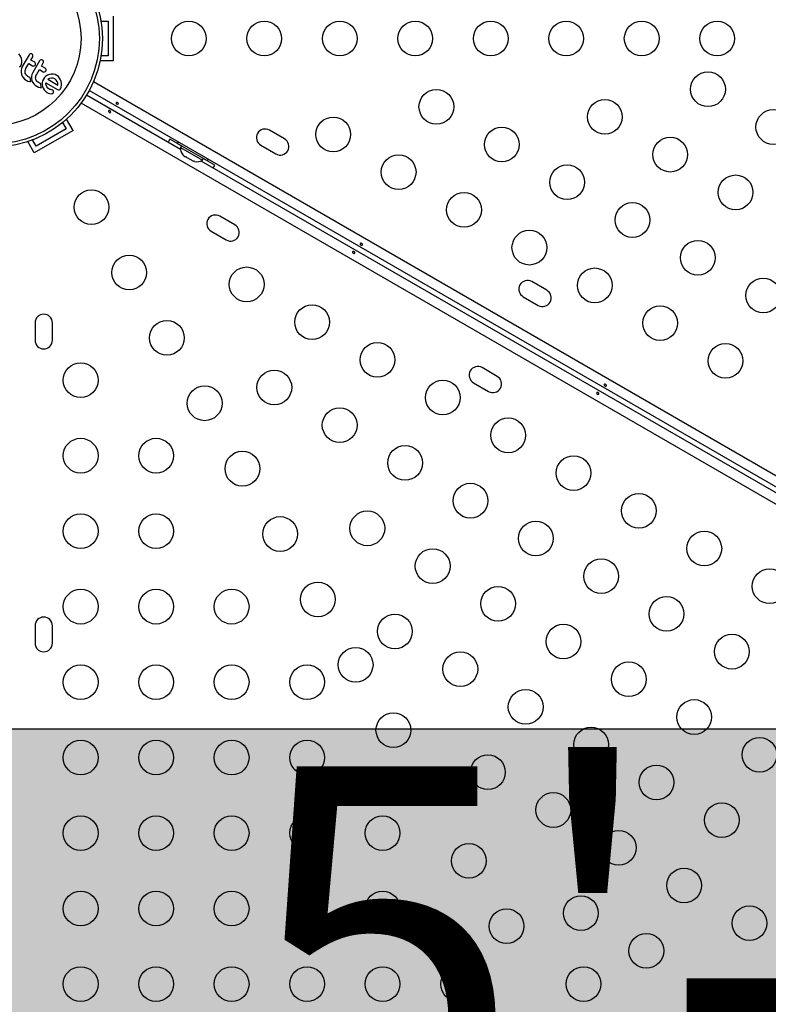
# Model space of a CAD drawing. Extents: x 1778 to 2513, y 1226 to 1895.
# Drawn here: x 2237 to 2255, y 1559 to 1584 of the extents above; entities that cross this region are included whole.
import ezdxf

# ---------------------------------------------------------------- set-up
doc = ezdxf.new("R2010")
doc.units = 0
doc.header["$LTSCALE"] = 0.125
doc.header["$MEASUREMENT"] = 0
doc.layers.add('CONTOUR', color=7, linetype='CONTINUOUS')
doc.layers.add('HAUTEUR-PLATE-FORME', color=7, linetype='CONTINUOUS')
doc.styles.add('DIM', font='romans.shx')

msp = doc.modelspace()

# ---------------------------------------------------------------- hatches: boundary and pattern name
at = {"layer": 'HAUTEUR-PLATE-FORME', "true_color": 0xfcfcfc}
msp.add_hatch(color=7, dxfattribs=at).paths.add_polyline_path([(2234.92317, 1566.36299), (2275.8734, 1566.36299), (2275.8734, 1552.25728), (2234.92317, 1552.25728)])

# ---------------------------------------------------------------- linework, layer by layer
at = {"layer": 'CONTOUR'}
for p, q in [((2238.9664, 1584.30337), (2238.9664, 1583.17837)), ((2238.65858, 1584.17837), (2238.8414, 1584.17837)), ((2238.8414, 1584.17837), (2238.8414, 1583.30337)), ((2236.61872, 1583.32353), (2236.58666, 1583.3599)), ((2236.6432, 1583.28163), (2236.61872, 1583.32353)), ((2236.65957, 1583.2372), (2236.6432, 1583.28163)), ((2236.84677, 1583.33192), (2236.67616, 1583.03643)), ((2236.86101, 1583.34866), (2236.84677, 1583.33192)), ((2236.87884, 1583.35808), (2236.86101, 1583.34866)), ((2236.89299, 1583.20061), (2236.93829, 1583.27908)), ((2236.91924, 1583.35284), (2236.89902, 1583.35968)), ((2238.8414, 1583.30337), (2238.65858, 1583.30337)), ((2236.60772, 1583.02769), (2236.62604, 1583.03681)), ((2236.63863, 1583.05107), (2236.65778, 1583.09456)), ((2236.67616, 1583.03643), (2236.65412, 1582.98551)), ((2236.65778, 1583.09456), (2236.66735, 1583.14201)), ((2236.66761, 1583.19058), (2236.65957, 1583.2372)), ((2236.66735, 1583.14201), (2236.66761, 1583.19058)), ((2236.76769, 1582.98359), (2236.84117, 1583.11085)), ((2236.84117, 1583.11085), (2236.93731, 1583.05534)), ((2236.98914, 1583.1451), (2236.89299, 1583.20061)), ((2237.11135, 1583.17917), (2236.94074, 1582.88367)), ((2236.9544, 1583.04999), (2236.97499, 1583.05217)), ((2236.97499, 1583.05217), (2236.99368, 1583.06173)), ((2237.0062, 1583.07596), (2237.01247, 1583.09395)), ((2237.01247, 1583.09395), (2237.01185, 1583.11401)), ((2237.12559, 1583.1959), (2237.11135, 1583.17917)), ((2237.15757, 1583.04786), (2237.20287, 1583.12633)), ((2237.25375, 1582.99233), (2237.15757, 1583.04786)), ((2237.18385, 1583.20007), (2237.16362, 1583.20691)), ((2238.9664, 1583.17837), (2238.63526, 1583.17837)), ((2236.65412, 1582.98551), (2236.64423, 1582.93684)), ((2236.64423, 1582.93684), (2236.6443, 1582.88711)), ((2236.6443, 1582.88711), (2236.65334, 1582.84094)), ((2236.65334, 1582.84094), (2236.67129, 1582.79754)), ((2236.67129, 1582.79754), (2236.6988, 1582.75655)), ((2236.74827, 1582.90133), (2236.74932, 1582.92969)), ((2236.75248, 1582.87374), (2236.74827, 1582.90133)), ((2236.74932, 1582.92969), (2236.75576, 1582.9573)), ((2236.76194, 1582.8475), (2236.75248, 1582.87374)), ((2236.75576, 1582.9573), (2236.76769, 1582.98359)), ((2236.77652, 1582.82271), (2236.76194, 1582.8475)), ((2236.7957, 1582.80125), (2236.77652, 1582.82271)), ((2236.81974, 1582.78378), (2236.7957, 1582.80125)), ((2236.84926, 1582.7703), (2236.81974, 1582.78378)), ((2236.87811, 1582.76359), (2236.84926, 1582.7703)), ((2236.91873, 1582.8328), (2236.90881, 1582.78408)), ((2236.90881, 1582.78408), (2236.90888, 1582.73429)), ((2236.94074, 1582.88367), (2236.91873, 1582.8328)), ((2237.01287, 1582.7485), (2237.01392, 1582.77693)), ((2237.01392, 1582.77693), (2237.02036, 1582.80458)), ((2237.02036, 1582.80458), (2237.03227, 1582.83083)), ((2237.03227, 1582.83083), (2237.10574, 1582.9581)), ((2237.10574, 1582.9581), (2237.20192, 1582.90257)), ((2237.219, 1582.89722), (2237.23956, 1582.89942)), ((2237.27223, 1582.79277), (2237.2366, 1582.76047)), ((2237.23956, 1582.89942), (2237.2582, 1582.90893)), ((2237.27076, 1582.92322), (2237.27704, 1582.94121)), ((2237.31365, 1582.81762), (2237.27223, 1582.79277)), ((2237.27704, 1582.94121), (2237.27645, 1582.96124)), ((2237.35814, 1582.83388), (2237.31365, 1582.81762)), ((2237.40497, 1582.84181), (2237.35814, 1582.83388)), ((2237.4533, 1582.84168), (2237.40497, 1582.84181)), ((2237.50035, 1582.83223), (2237.4533, 1582.84168)), ((2237.54553, 1582.81226), (2237.50035, 1582.83223)), ((2237.58382, 1582.78419), (2237.54553, 1582.81226)), ((2237.61589, 1582.74781), (2237.58382, 1582.78419)), ((2236.6988, 1582.75655), (2236.7335, 1582.7214)), ((2236.7335, 1582.7214), (2236.77582, 1582.69172)), ((2236.77582, 1582.69172), (2236.82002, 1582.6717)), ((2236.82002, 1582.6717), (2236.86382, 1582.66187)), ((2236.86382, 1582.66187), (2236.87727, 1582.66083)), ((2236.87727, 1582.66083), (2236.89492, 1582.66067)), ((2236.87807, 1582.74736), (2236.87811, 1582.76359)), ((2236.87909, 1582.7311), (2236.87807, 1582.74736)), ((2236.8808, 1582.71726), (2236.87909, 1582.7311)), ((2236.88335, 1582.70302), (2236.8808, 1582.71726)), ((2236.88588, 1582.69188), (2236.88335, 1582.70302)), ((2236.88919, 1582.67949), (2236.88588, 1582.69188)), ((2236.89492, 1582.66067), (2236.88919, 1582.67949)), ((2236.90888, 1582.73429), (2236.91794, 1582.68817)), ((2236.91794, 1582.68817), (2236.93589, 1582.64478)), ((2236.93589, 1582.64478), (2236.96339, 1582.60378)), ((2236.96339, 1582.60378), (2236.99812, 1582.56862)), ((2236.99812, 1582.56862), (2237.04043, 1582.53895)), ((2237.01708, 1582.72098), (2237.01287, 1582.7485)), ((2237.02651, 1582.69478), (2237.01708, 1582.72098)), ((2237.04112, 1582.66995), (2237.02651, 1582.69478)), ((2237.04043, 1582.53895), (2237.0846, 1582.51894)), ((2237.0603, 1582.64848), (2237.04112, 1582.66995)), ((2237.08433, 1582.63102), (2237.0603, 1582.64848)), ((2237.11383, 1582.61755), (2237.08433, 1582.63102)), ((2237.0846, 1582.51894), (2237.12839, 1582.50911)), ((2237.1427, 1582.61083), (2237.11383, 1582.61755)), ((2237.14266, 1582.59459), (2237.1427, 1582.61083)), ((2237.14368, 1582.57834), (2237.14266, 1582.59459)), ((2237.14539, 1582.56449), (2237.14368, 1582.57834)), ((2237.14794, 1582.55026), (2237.14539, 1582.56449)), ((2237.15047, 1582.53912), (2237.14794, 1582.55026)), ((2237.15378, 1582.52673), (2237.15047, 1582.53912)), ((2237.15951, 1582.5079), (2237.15378, 1582.52673)), ((2237.17787, 1582.62933), (2237.17672, 1582.58057)), ((2237.17672, 1582.58057), (2237.18431, 1582.53379)), ((2237.18833, 1582.6767), (2237.17787, 1582.62933)), ((2237.18431, 1582.53379), (2237.20045, 1582.4895)), ((2237.20866, 1582.72196), (2237.18833, 1582.6767)), ((2237.2366, 1582.76047), (2237.20866, 1582.72196)), ((2237.27154, 1582.62757), (2237.56449, 1582.45844)), ((2237.27266, 1582.5978), (2237.27154, 1582.62757)), ((2237.27651, 1582.57297), (2237.27266, 1582.5978)), ((2237.28362, 1582.54905), (2237.27651, 1582.57297)), ((2237.29314, 1582.52906), (2237.28362, 1582.54905)), ((2237.3195, 1582.49426), (2237.29314, 1582.52906)), ((2237.32152, 1582.71609), (2237.57487, 1582.56982)), ((2237.32528, 1582.7186), (2237.32219, 1582.71662)), ((2237.36461, 1582.73628), (2237.32528, 1582.7186)), ((2237.40848, 1582.74489), (2237.36461, 1582.73628)), ((2237.45272, 1582.74177), (2237.40848, 1582.74489)), ((2237.4952, 1582.72509), (2237.45272, 1582.74177)), ((2237.52941, 1582.69779), (2237.4952, 1582.72509)), ((2237.55431, 1582.66129), (2237.52941, 1582.69779)), ((2237.56929, 1582.619), (2237.55431, 1582.66129)), ((2237.57497, 1582.57326), (2237.56929, 1582.619)), ((2237.57487, 1582.56982), (2237.57497, 1582.57326)), ((2237.64039, 1582.70588), (2237.61589, 1582.74781)), ((2237.63581, 1582.47534), (2237.65491, 1582.51875)), ((2237.65676, 1582.66147), (2237.64039, 1582.70588)), ((2237.65491, 1582.51875), (2237.66451, 1582.56629)), ((2237.66477, 1582.61485), (2237.65676, 1582.66147)), ((2237.66451, 1582.56629), (2237.66477, 1582.61485)), ((2238.46938, 1582.65719), (2276.64468, 1560.61667)), ((2237.12839, 1582.50911), (2237.1418, 1582.50808)), ((2237.1418, 1582.50808), (2237.15951, 1582.5079)), ((2237.20045, 1582.4895), (2237.22538, 1582.44791)), ((2237.22538, 1582.44791), (2237.25815, 1582.41262)), ((2237.25815, 1582.41262), (2237.29809, 1582.38562)), ((2237.29809, 1582.38562), (2237.33171, 1582.36979)), ((2237.34873, 1582.4714), (2237.3195, 1582.49426)), ((2237.33171, 1582.36979), (2237.36416, 1582.35906)), ((2237.35812, 1582.46636), (2237.34873, 1582.4714)), ((2237.36638, 1582.46264), (2237.35812, 1582.46636)), ((2237.36416, 1582.35906), (2237.39976, 1582.35351)), ((2237.37503, 1582.45957), (2237.36638, 1582.46264)), ((2237.38267, 1582.45765), (2237.37503, 1582.45957)), ((2237.40986, 1582.45237), (2237.38267, 1582.45765)), ((2237.39976, 1582.35351), (2237.43068, 1582.35552)), ((2237.43194, 1582.44719), (2237.40986, 1582.45237)), ((2237.4454, 1582.44107), (2237.43194, 1582.44719)), ((2237.46385, 1582.38886), (2237.46528, 1582.40972)), ((2237.56449, 1582.45844), (2237.58469, 1582.45073)), ((2238.29661, 1582.32335), (2240.65671, 1580.96075)), ((2276.50444, 1560.40839), (2238.35911, 1582.4316)), ((2276.33168, 1560.07454), (2238.15638, 1582.11506)), ((2237.69138, 1581.62812), (2237.78278, 1581.46979)), ((2237.95354, 1581.42404), (2237.78797, 1581.71081)), ((2237.95354, 1581.42404), (2236.97926, 1580.86154)), ((2237.78278, 1581.46979), (2237.02501, 1581.03229)), ((2243.27715, 1581.21597), (2242.89827, 1581.43472)), ((2236.97926, 1580.86154), (2236.81369, 1581.14831)), ((2237.02501, 1581.03229), (2236.9336, 1581.19062)), ((2240.68, 1581.04256), (2240.38771, 1581.21131)), ((2240.59841, 1581.13874), (2240.57741, 1581.10237)), ((2241.33518, 1580.66487), (2240.57741, 1581.10237)), ((2240.68025, 1581.043), (2240.6568, 1581.00238)), ((2242.67952, 1581.05583), (2243.0584, 1580.83708)), ((2240.6568, 1581.00238), (2241.20889, 1580.68363)), ((2240.71791, 1580.81473), (2240.74186, 1580.79092)), ((2240.74186, 1580.79092), (2240.78807, 1580.76424)), ((2240.78807, 1580.76424), (2240.79239, 1580.77173)), ((2240.79239, 1580.77173), (2240.81634, 1580.74792)), ((2240.81634, 1580.74792), (2240.90875, 1580.69456)), ((2240.90875, 1580.69456), (2240.94135, 1580.68573)), ((2240.94135, 1580.68573), (2240.93702, 1580.67824)), ((2240.93702, 1580.67824), (2240.98323, 1580.65156)), ((2241.01583, 1580.64273), (2240.98323, 1580.65156)), ((2241.17288, 1580.66273), (2257.11119, 1571.46075)), ((2241.20889, 1580.68363), (2241.23234, 1580.72425)), ((2241.52437, 1580.55506), (2241.23209, 1580.72381)), ((2241.33518, 1580.66487), (2241.35618, 1580.70124)), ((2242.02715, 1579.0509), (2241.64827, 1579.26965)), ((2241.42952, 1578.89077), (2241.8084, 1578.67202)), ((2249.8806, 1577.40347), (2249.50171, 1577.62222)), ((2249.28296, 1577.24333), (2249.66185, 1577.02458)), ((2236.99765, 1576.58462), (2236.99765, 1576.14712)), ((2237.43515, 1576.14712), (2237.43515, 1576.58462)), ((2248.6306, 1575.2384), (2248.25171, 1575.45715)), ((2248.03296, 1575.07827), (2248.41185, 1574.85952)), ((2236.99765, 1568.95962), (2236.99765, 1568.52212)), ((2237.43515, 1568.52212), (2237.43515, 1568.95962))]:
    msp.add_line(p, q, dxfattribs=at)
at = {"layer": 'CONTOUR', "flags": 128}
for points in [[(2236.89902, 1583.35968), (2236.88239, 1583.35898), (2236.87884, 1583.35808)], [(2236.62604, 1583.03681), (2236.63686, 1583.04824), (2236.63863, 1583.05107)], [(2236.93731, 1583.05534), (2236.95067, 1583.05047), (2236.9544, 1583.04999)], [(2236.99368, 1583.06173), (2237.00439, 1583.07307), (2237.0062, 1583.07596)], [(2237.14343, 1583.20531), (2237.12822, 1583.1979), (2237.12559, 1583.1959)], [(2237.16362, 1583.20691), (2237.14683, 1583.20618), (2237.14343, 1583.20531)], [(2237.20192, 1582.90257), (2237.21557, 1582.89766), (2237.219, 1582.89722)], [(2237.2582, 1582.90893), (2237.26874, 1582.92002), (2237.27076, 1582.92322)], [(2237.32219, 1582.71662), (2237.32208, 1582.71655), (2237.32152, 1582.71609)], [(2237.43068, 1582.35552), (2237.4423, 1582.35964), (2237.44527, 1582.36142)], [(2237.44527, 1582.36142), (2237.4546, 1582.36984), (2237.45684, 1582.37282)], [(2237.45923, 1582.4275), (2237.44822, 1582.4392), (2237.4454, 1582.44107)], [(2237.45684, 1582.37282), (2237.46305, 1582.38583), (2237.46385, 1582.38886)], [(2237.46528, 1582.40972), (2237.4614, 1582.42362), (2237.45923, 1582.4275)], [(2237.58469, 1582.45073), (2237.60061, 1582.45095), (2237.6049, 1582.45197)], [(2237.6049, 1582.45197), (2237.62053, 1582.45918), (2237.62321, 1582.46108)], [(2237.62321, 1582.46108), (2237.6331, 1582.47116), (2237.63581, 1582.47534)], [(2239.07449, 1582.13028), (2239.06467, 1582.13345), (2239.0549, 1582.13377), (2239.04631, 1582.13132), (2239.03998, 1582.12647), (2239.03668, 1582.11989), (2239.03673, 1582.11231), (2239.04008, 1582.10445), (2239.04632, 1582.09703), (2239.05466, 1582.09083), (2239.06408, 1582.08653), (2239.07358, 1582.08459), (2239.08223, 1582.08534), (2239.08911, 1582.08887), (2239.09343, 1582.09483), (2239.09475, 1582.10254), (2239.09292, 1582.11112), (2239.08803, 1582.11954), (2239.08054, 1582.12668), (2239.07449, 1582.13028)], [(2238.86635, 1581.88271), (2238.87618, 1581.87954), (2238.88594, 1581.87922), (2238.89453, 1581.88167), (2238.90087, 1581.88652), (2238.90417, 1581.8931), (2238.90411, 1581.90067), (2238.90077, 1581.90854), (2238.89453, 1581.91596), (2238.88618, 1581.92215), (2238.87677, 1581.92646), (2238.86727, 1581.92839), (2238.85861, 1581.92764), (2238.85174, 1581.92412), (2238.84742, 1581.91816), (2238.8461, 1581.91044), (2238.84793, 1581.90187), (2238.85282, 1581.89345), (2238.86031, 1581.88631), (2238.86635, 1581.88271)], [(2240.38771, 1581.21131), (2240.35645, 1581.15075), (2240.35051, 1581.13753)], [(2241.47908, 1580.48595), (2241.48755, 1580.4977), (2241.52437, 1580.55506)], [(2245.21786, 1578.5834), (2245.20803, 1578.58657), (2245.19827, 1578.5869), (2245.18968, 1578.58444), (2245.18335, 1578.57959), (2245.18005, 1578.57301), (2245.1801, 1578.56544), (2245.18344, 1578.55757), (2245.18968, 1578.55015), (2245.19803, 1578.54396), (2245.20745, 1578.53966), (2245.21695, 1578.53772), (2245.2256, 1578.53847), (2245.23248, 1578.54199), (2245.23679, 1578.54796), (2245.23811, 1578.55567), (2245.23628, 1578.56424), (2245.23139, 1578.57266), (2245.22391, 1578.5798), (2245.21786, 1578.5834)], [(2245.00972, 1578.33583), (2245.01955, 1578.33266), (2245.02931, 1578.33234), (2245.0379, 1578.33479), (2245.04424, 1578.33964), (2245.04753, 1578.34623), (2245.04748, 1578.3538), (2245.04414, 1578.36166), (2245.0379, 1578.36909), (2245.02955, 1578.37528), (2245.02013, 1578.37958), (2245.01063, 1578.38152), (2245.00198, 1578.38077), (2244.9951, 1578.37725), (2244.99079, 1578.37128), (2244.98947, 1578.36357), (2244.9913, 1578.35499), (2244.99619, 1578.34657), (2245.00367, 1578.33943), (2245.00972, 1578.33583)], [(2251.36123, 1575.03653), (2251.3514, 1575.0397), (2251.34164, 1575.04002), (2251.33305, 1575.03757), (2251.32671, 1575.03272), (2251.32342, 1575.02614), (2251.32347, 1575.01856), (2251.32681, 1575.0107), (2251.33305, 1575.00328), (2251.3414, 1574.99708), (2251.35082, 1574.99278), (2251.36032, 1574.99084), (2251.36897, 1574.99159), (2251.37584, 1574.99512), (2251.38016, 1575.00108), (2251.38148, 1575.00879), (2251.37965, 1575.01737), (2251.37476, 1575.02579), (2251.36728, 1575.03293), (2251.36123, 1575.03653)], [(2251.15309, 1574.78896), (2251.16292, 1574.78579), (2251.17268, 1574.78547), (2251.18127, 1574.78792), (2251.1876, 1574.79277), (2251.1909, 1574.79935), (2251.19085, 1574.80692), (2251.18751, 1574.81479), (2251.18127, 1574.82221), (2251.17292, 1574.8284), (2251.1635, 1574.83271), (2251.154, 1574.83464), (2251.14535, 1574.83389), (2251.13847, 1574.83037), (2251.13416, 1574.82441), (2251.13284, 1574.81669), (2251.13467, 1574.80812), (2251.13956, 1574.7997), (2251.14704, 1574.79256), (2251.15309, 1574.78896)]]:
    msp.add_lwpolyline(points, dxfattribs=at)
at = {"layer": 'CONTOUR'}
for centre, radius in [((2235.9664, 1583.74087), 2.7275), ((2235.9664, 1583.74087), 2.64952), ((2235.9664, 1583.74087), 2.18858), ((2240.86762, 1583.74087), 0.4375), ((2242.76762, 1583.74087), 0.4375), ((2244.66762, 1583.74087), 0.4375), ((2246.56762, 1583.74087), 0.4375), ((2248.46762, 1583.74087), 0.4375), ((2250.36762, 1583.74087), 0.4375), ((2252.26762, 1583.74087), 0.4375), ((2254.16762, 1583.74087), 0.4375), ((2253.93567, 1582.46456), 0.4375), ((2247.09932, 1582.02366), 0.4375), ((2251.34022, 1581.76911), 0.4375), ((2255.58112, 1581.51456), 0.4375), ((2244.50387, 1581.32821), 0.4375), ((2248.74477, 1581.07366), 0.4375), ((2252.98567, 1580.81911), 0.4375), ((2246.14932, 1580.37821), 0.4375), ((2250.39022, 1580.12366), 0.4375), ((2254.63112, 1579.86911), 0.4375), ((2238.41701, 1579.49628), 0.4375), ((2247.79477, 1579.42821), 0.4375), ((2252.03567, 1579.17366), 0.4375), ((2249.44022, 1578.47821), 0.4375), ((2253.68112, 1578.22366), 0.4375), ((2239.36701, 1577.85083), 0.4375), ((2242.32456, 1577.55353), 0.4375), ((2251.08567, 1577.52821), 0.4375), ((2255.32656, 1577.27366), 0.4375), ((2243.97001, 1576.60353), 0.4375), ((2252.73112, 1576.57821), 0.4375), ((2240.31701, 1576.20539), 0.4375), ((2245.61545, 1575.65353), 0.4375), ((2254.37656, 1575.62821), 0.4375), ((2238.14571, 1575.14087), 0.4375), ((2243.02001, 1574.95808), 0.4375), ((2247.2609, 1574.70353), 0.4375), ((2241.26701, 1574.55994), 0.4375), ((2244.66545, 1574.00808), 0.4375), ((2248.90635, 1573.75353), 0.4375), ((2238.14571, 1573.24087), 0.4375), ((2240.04571, 1573.24087), 0.4375), ((2242.21701, 1572.91449), 0.4375), ((2246.3109, 1573.05808), 0.4375), ((2250.5518, 1572.80353), 0.4375), ((2247.95635, 1572.10808), 0.4375), ((2252.19725, 1571.85353), 0.4375), ((2238.14571, 1571.34087), 0.4375), ((2240.04571, 1571.34087), 0.4375), ((2243.16701, 1571.26904), 0.4375), ((2245.3609, 1571.41263), 0.4375), ((2249.6018, 1571.15808), 0.4375), ((2253.8427, 1570.90353), 0.4375), ((2247.00635, 1570.46263), 0.4375), ((2251.24725, 1570.20808), 0.4375), ((2255.48814, 1569.95353), 0.4375), ((2238.14571, 1569.44087), 0.4375), ((2240.04571, 1569.44087), 0.4375), ((2241.94571, 1569.44087), 0.4375), ((2244.11701, 1569.62359), 0.4375), ((2248.6518, 1569.51263), 0.4375), ((2252.8927, 1569.25808), 0.4375), ((2246.05635, 1568.81718), 0.4375), ((2250.29725, 1568.56263), 0.4375), ((2254.53814, 1568.30808), 0.4375), ((2245.06701, 1567.97815), 0.4375), ((2247.7018, 1567.86718), 0.4375), ((2238.14571, 1567.54087), 0.4375), ((2240.04571, 1567.54087), 0.4375), ((2241.94571, 1567.54087), 0.4375), ((2243.84571, 1567.54087), 0.4375), ((2251.9427, 1567.61263), 0.4375), ((2249.34725, 1566.91718), 0.4375), ((2253.58814, 1566.66263), 0.4375), ((2246.01701, 1566.3327), 0.4375), ((2250.9927, 1565.96718), 0.4375), ((2238.14571, 1565.64087), 0.4375), ((2240.04571, 1565.64087), 0.4375), ((2241.94571, 1565.64087), 0.4375), ((2243.84571, 1565.64087), 0.4375), ((2255.23359, 1565.71263), 0.4375), ((2248.39725, 1565.27173), 0.4375), ((2252.63814, 1565.01718), 0.4375), ((2250.0427, 1564.32173), 0.4375), ((2254.28359, 1564.06718), 0.4375), ((2238.14571, 1563.74087), 0.4375), ((2240.04571, 1563.74087), 0.4375), ((2241.94571, 1563.74087), 0.4375), ((2243.84571, 1563.74087), 0.4375), ((2245.74571, 1563.74087), 0.4375), ((2251.68814, 1563.37173), 0.4375), ((2247.91701, 1563.0418), 0.4375), ((2253.33359, 1562.42173), 0.4375), ((2238.14571, 1561.84087), 0.4375), ((2240.04571, 1561.84087), 0.4375), ((2241.94571, 1561.84087), 0.4375), ((2243.84571, 1561.84087), 0.4375), ((2245.74571, 1561.84087), 0.4375), ((2250.73814, 1561.72628), 0.4375), ((2248.86701, 1561.39635), 0.4375), ((2254.97904, 1561.47173), 0.4375), ((2252.38359, 1560.77628), 0.4375), ((2238.14571, 1559.94087), 0.4375), ((2240.04571, 1559.94087), 0.4375), ((2241.94571, 1559.94087), 0.4375), ((2243.84571, 1559.94087), 0.4375), ((2245.74571, 1559.94087), 0.4375), ((2247.64571, 1559.94087), 0.4375), ((2250.8043, 1559.94087), 0.4375)]:
    msp.add_circle(centre, radius, dxfattribs=at)
for centre, radius, start, end in [((2236.89288, 1583.3072), 0.05271, 14.482907, 60.000014), ((2236.89061, 1583.30661), 0.05506, 330.000038, 14.482967), ((2236.96542, 1583.10393), 0.04752, 12.239745, 60.05145), ((2237.15752, 1583.15448), 0.05265, 14.463282, 59.999992), ((2237.15517, 1583.15387), 0.05508, 329.999977, 14.463267), ((2237.22998, 1582.95115), 0.04755, 12.256367, 60.012793), ((2242.78889, 1581.24527), 0.21875, 60, 240), ((2243.16778, 1581.02652), 0.21875, 240, 60), ((2240.9098, 1580.981), 0.2539, 175.170658, 221.773154), ((2241.06388, 1580.89205), 0.2539, 258.512587, 304.829342), ((2241.53889, 1579.08021), 0.21875, 60, 240), ((2241.91778, 1578.86146), 0.21875, 240, 60), ((2249.39234, 1577.43277), 0.21875, 60, 240), ((2249.77122, 1577.21402), 0.21875, 240, 60), ((2237.2164, 1576.58462), 0.21875, 0, 180), ((2237.2164, 1576.14712), 0.21875, 180, 0), ((2248.14234, 1575.26771), 0.21875, 60, 240), ((2248.52122, 1575.04896), 0.21875, 240, 60), ((2237.2164, 1568.95962), 0.21875, 0, 180), ((2237.2164, 1568.52212), 0.21875, 180, 0)]:
    msp.add_arc(centre, radius, start, end, dxfattribs=at)
at = {"layer": 'HAUTEUR-PLATE-FORME', "color": 0}
msp.add_lwpolyline([(2234.92317, 1566.36299), (2275.8734, 1566.36299), (2275.8734, 1552.25728), (2234.92317, 1552.25728)], close=True, dxfattribs=at)

# ---------------------------------------------------------------- texts
at = {"layer": 'HAUTEUR-PLATE-FORME', "color": 7, "insert": (2256.28237, 1559.52951), "char_height": 9.36, "width": 34.441875, "attachment_point": 5, "style": 'DIM'}
msp.add_mtext('{5\'-6"}', dxfattribs=at)

doc.saveas('drawing.dxf')
